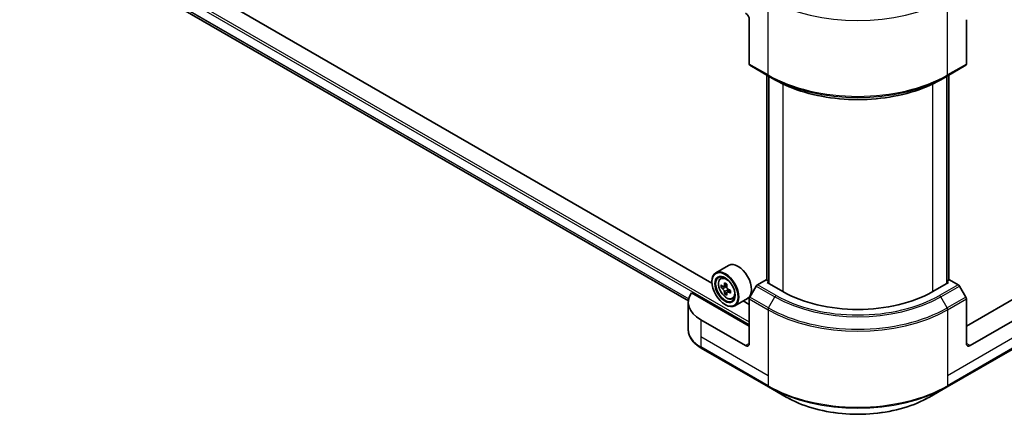
# Model space of a CAD drawing. Units: millimetres. Extents: x 0 to 6903, y 0 to 1264.
# Drawn here: x 373 to 559, y 151 to 226 of the extents above; entities that cross this region are included whole.
import ezdxf

# ---------------------------------------------------------------- set-up
doc = ezdxf.new("R2010")
doc.units = ezdxf.units.MM
doc.header["$LTSCALE"] = 3
doc.layers.add('Visible (ISO)', color=7, linetype='Continuous', lineweight=35)
doc.layers.add('Visible Narrow (ISO)', color=7, linetype='Continuous', lineweight=25)

msp = doc.modelspace()

# ---------------------------------------------------------------- linework, layer by layer
at = {"layer": 'Visible (ISO)'}
for p, q in [((503.7019, 176.2744), (385.1429, 244.7245)), ((388.6446, 236.7511), (499.247, 172.8948)), ((510.7666, 226.0843), (510.7666, 217.6802)), ((551.7788, 226.0843), (551.7788, 217.6802)), ((510.8702, 217.4513), (514.4057, 215.4101)), ((548.1397, 215.4101), (551.6753, 217.4513)), ((514.0729, 176.8186), (514.0729, 215.6022)), ((514.4057, 215.4101), (515.6128, 214.7131)), ((514.4264, 215.3981), (514.4264, 176.2063)), ((548.1397, 215.4101), (546.9326, 214.7131)), ((548.119, 176.2063), (548.119, 215.3981)), ((548.4726, 215.6022), (548.4726, 176.8186)), ((506.8453, 179.5998), (504.4411, 178.2118)), ((505.3278, 177.1504), (505.6612, 177.4434)), ((513.9486, 176.8904), (512.3273, 175.9543)), ((514.4264, 176.6145), (513.9486, 176.8904)), ((548.5968, 176.8904), (548.119, 176.6145)), ((550.2182, 175.9543), (548.5968, 176.8904)), ((503.6956, 176.4821), (503.6956, 176.5638)), ((505.8573, 175.638), (505.4386, 175.3962)), ((506.5393, 176.0037), (505.9417, 175.6587)), ((506.0532, 175.7231), (506.356, 175.5483)), ((506.6919, 174.9665), (506.6919, 174.6169)), ((512.0773, 175.6904), (510.8702, 173.5996)), ((514.1607, 176.3597), (514.4264, 176.5131)), ((517.1306, 174.645), (514.1607, 176.3597)), ((548.3847, 176.3597), (545.4149, 174.645)), ((548.119, 176.5131), (548.3847, 176.3597)), ((551.6753, 173.5996), (550.4682, 175.6904)), ((510.7666, 168.1131), (499.8657, 174.4067)), ((506.5202, 174.4898), (506.1015, 174.248)), ((507.178, 174.8975), (506.5804, 174.5524)), ((507.5652, 173.275), (507.9858, 173.4172)), ((510.4453, 173.3645), (508.0411, 171.9764)), ((510.7666, 164.8471), (510.7666, 173.2512)), ((562.6797, 174.4067), (551.7788, 168.1131)), ((551.7788, 164.8471), (551.7788, 173.2512)), ((499.2311, 172.6038), (499.2311, 167.4657)), ((506.1704, 172.1955), (506.2411, 172.1547)), ((510.7666, 172.1955), (509.5937, 172.8728)), ((510.0595, 164.4388), (501.5742, 169.3378)), ((560.9712, 169.3378), (552.4859, 164.4388)), ((501.6778, 163.9708), (514.4057, 156.6223)), ((548.1397, 156.6223), (560.8677, 163.9708)), ((514.4057, 156.6223), (517.7341, 154.7006)), ((544.8113, 154.7006), (548.1397, 156.6223))]:
    msp.add_line(p, q, dxfattribs=at)
for centre, major_axis, start_param, end_param in [((510.0595, 226.4926), (-0.5, 0.866), 3.92699082, 5.49778714), ((511.1202, 217.8843), (-0.25, -0.433), 5.49778714, 6.28318531), ((551.4253, 217.8843), (0.25, -0.433), 0, 0.78539816), ((506.2411, 175.0941), (1.8, -3.1177), 5.49778714, 10.21017612), ((508.6453, 176.4821), (1.8, -3.1177), 0, 3.14159265), ((506.2411, 175.0941), (1.3, -2.2517), 2.37524496, 7.049533), ((510.4997, 178.5734), (-3.5821, -6.2044), 5.45415406, 5.54142023), ((511.3836, 178.3182), (-7.2658, 0), 0.61249873, 0.67680009), ((511.3836, 177.8079), (7.2658, 0), 3.75409138, 3.81839274), ((511.1626, 178.1907), (-3.6329, -6.2924), 5.32488771, 5.38918907), ((511.3836, 179.0837), (-7.1643, 0), 0.74176508, 0.82903125), ((506.356, 175.1604), (0.2375, -0.4114), 1.79506236, 2.35619449), ((511.6045, 177.9355), (3.6329, 6.2924), 2.18329505, 2.24759641), ((506.356, 175.1604), (0.2375, -0.4114), 0.78539816, 1.3465303), ((511.3836, 178.3182), (-7.2658, 0), 0.89399624, 0.9582976), ((512.3273, 175.5461), (-0.25, -0.433), 3.92699082, 4.71238898), ((550.2182, 175.5461), (-0.25, 0.433), 4.71238898, 5.49778714), ((507.2311, 172.6038), (-8, 0), 5.88218392, 7.06858347), ((511.1626, 178.1907), (-3.6329, -6.2924), 5.60638522, 5.67068658), ((511.3836, 177.0425), (7.1643, 0), 3.88335773, 3.9706239), ((511.6045, 177.9355), (3.6329, 6.2924), 2.46479257, 2.52909393), ((511.3836, 177.8079), (7.2658, 0), 4.03558889, 4.09989025), ((512.2675, 177.5528), (3.5821, 6.2044), 2.3125614, 2.39982758), ((511.1202, 173.4553), (-0.25, -0.433), 4.71238898, 5.49778714), ((531.2727, 182.81), (-20, 0), 0.78539816, 2.35619449), ((551.4253, 173.4553), (-0.25, 0.433), 3.92699082, 4.71238898), ((510.0595, 165.2553), (0.5, -0.866), 5.49778714, 7.06858347), ((552.4859, 165.2553), (-0.5, -0.866), 5.49778714, 7.06858347)]:
    msp.add_ellipse(centre, major_axis=major_axis, ratio=0.57735027, start_param=start_param, end_param=end_param, dxfattribs=at)
for major_axis in [(-1.75, 3.0311), (1.35, -2.3383)]:
    msp.add_ellipse((506.1704, 175.0533), major_axis=major_axis, ratio=0.57735027, dxfattribs=at)
for points, knots in [([(515.6128, 214.7131), (517.2658, 213.7588), (519.1708, 212.9607), (523.3049, 211.7446), (525.5334, 211.3268), (530.1027, 210.909), (532.4428, 210.909), (537.0121, 211.3268), (539.2406, 211.7446), (543.3746, 212.9607), (545.2796, 213.7588), (546.9326, 214.7131)], [1.57079633, 1.57079633, 1.57079633, 1.57079633, 1.88495559, 1.88495559, 2.19911486, 2.19911486, 2.51327412, 2.51327412, 2.82743339, 2.82743339, 3.14159265, 3.14159265, 3.14159265, 3.14159265]), ([(505.3278, 177.1504), (505.2204, 177.056), (505.1349, 176.9356), (505.004, 176.6456), (504.964, 176.4717), (504.936, 176.0859), (504.952, 175.8719), (505.0392, 175.433), (505.1106, 175.2081), (505.3, 174.7704), (505.4178, 174.5577), (505.6882, 174.1637), (505.8409, 173.9824), (506.1684, 173.6684), (506.3433, 173.5359), (506.7013, 173.3353), (506.8845, 173.2673), (507.2358, 173.2123), (507.4047, 173.2219), (507.5611, 173.2736), (507.5632, 173.2743), (507.5652, 173.275)], [5.61273042, 5.61273042, 5.61273042, 5.61273042, 5.89122663, 5.89122663, 6.20304547, 6.20304547, 6.5366804, 6.5366804, 6.87102196, 6.87102196, 7.20310438, 7.20310438, 7.53495895, 7.53495895, 7.86878979, 7.86878979, 8.20351391, 8.20351391, 8.52021075, 8.52021075, 8.52443652, 8.52443652, 8.52443652, 8.52443652]), ([(505.7193, 175.691), (505.7568, 175.6641), (505.7977, 175.6455), (505.8752, 175.6342), (505.9118, 175.6414), (505.9716, 175.676), (505.9987, 175.7055), (506.0383, 175.7844), (506.0506, 175.8337), (506.0552, 175.8849)], [0, 0, 0, 0, 0.0179369429, 0.0179369429, 0.0358738858, 0.0358738858, 0.0538108287, 0.0538108287, 0.0717477716, 0.0717477716, 0.0717477716, 0.0717477716]), ([(506.0552, 174.5989), (506.0506, 174.6448), (506.0383, 174.6992), (505.9987, 174.8115), (505.9716, 174.8694), (505.9118, 174.973), (505.8752, 175.0254), (505.7977, 175.1158), (505.7568, 175.1537), (505.7193, 175.1807)], [-0.2880009693, -0.2880009693, -0.2880009693, -0.2880009693, -0.2700640264, -0.2700640264, -0.2521270835, -0.2521270835, -0.2341901406, -0.2341901406, -0.2162531977, -0.2162531977, -0.2162531977, -0.2162531977]), ([(506.4971, 175.6297), (506.4925, 175.5786), (506.4969, 175.5195), (506.5259, 175.4011), (506.5505, 175.3417), (506.6103, 175.2382), (506.6494, 175.1872), (506.7375, 175.1029), (506.7864, 175.0696), (506.833, 175.048)], [0, 0, 0, 0, 0.0179369429, 0.0179369429, 0.0358738858, 0.0358738858, 0.0538108287, 0.0538108287, 0.0717477716, 0.0717477716, 0.0717477716, 0.0717477716]), ([(506.833, 174.5377), (506.7864, 174.5593), (506.7375, 174.5733), (506.6494, 174.5785), (506.6103, 174.5697), (506.5505, 174.5352), (506.5259, 174.5072), (506.4969, 174.4344), (506.4925, 174.3896), (506.4971, 174.3437)], [-0.2880009693, -0.2880009693, -0.2880009693, -0.2880009693, -0.2700640264, -0.2700640264, -0.2521270835, -0.2521270835, -0.2341901406, -0.2341901406, -0.2162531977, -0.2162531977, -0.2162531977, -0.2162531977]), ([(501.6778, 163.9708), (501.3805, 164.1424), (501.1042, 164.3289), (500.6006, 164.7291), (500.3732, 164.9429), (499.9741, 165.3951), (499.8025, 165.6335), (499.5224, 166.1312), (499.4141, 166.3904), (499.2684, 166.9216), (499.2311, 167.1936), (499.2311, 167.4657)], [3.141592654, 3.141592654, 3.141592654, 3.141592654, 3.298672286, 3.298672286, 3.455751919, 3.455751919, 3.612831552, 3.612831552, 3.769911184, 3.769911184, 3.926990817, 3.926990817, 3.926990817, 3.926990817]), ([(517.7341, 154.7006), (519.165, 153.8745), (520.8127, 153.1844), (524.3869, 152.1329), (526.313, 151.7719), (530.2617, 151.4109), (532.2838, 151.4109), (536.2325, 151.7719), (538.1585, 152.1329), (541.7327, 153.1844), (543.3805, 153.8745), (544.8113, 154.7006)], [3.14159265, 3.14159265, 3.14159265, 3.14159265, 3.45575192, 3.45575192, 3.76991118, 3.76991118, 4.08407045, 4.08407045, 4.39822972, 4.39822972, 4.71238898, 4.71238898, 4.71238898, 4.71238898])]:
    msp.add_open_spline(points, degree=3, knots=knots, dxfattribs=at)
at = {"layer": 'Visible Narrow (ISO)'}
for p, q in [((372.8808, 248.0481), (510.7666, 168.4397)), ((373.0929, 248.4155), (510.7666, 168.9296)), ((387.3172, 237.976), (499.3247, 173.3085)), ((387.3172, 237.9093), (499.3099, 173.2504)), ((388.6397, 236.7549), (499.2471, 172.8957)), ((514.3022, 215.639), (514.3022, 228.1256)), ((548.2433, 215.639), (548.2433, 228.1256)), ((514.3022, 215.639), (510.7666, 217.6802)), ((551.7788, 217.6802), (548.2433, 215.639)), ((514.1607, 176.7679), (514.1607, 215.5515)), ((514.5143, 176.1555), (514.5143, 215.3474)), ((548.0312, 215.3474), (548.0312, 176.1555)), ((548.3847, 215.5515), (548.3847, 176.7679)), ((517.1306, 213.9141), (517.1306, 174.645)), ((545.4149, 174.645), (545.4149, 213.9141)), ((505.7193, 175.1807), (506.356, 175.5483)), ((506.0552, 175.8849), (506.4249, 176.0983)), ((506.6919, 174.9665), (506.0552, 174.5989)), ((512.0773, 175.6904), (515.6128, 173.6492)), ((515.8628, 173.9131), (512.3273, 175.9543)), ((550.2182, 175.9543), (546.6826, 173.9131)), ((546.9326, 173.6492), (550.4682, 175.6904)), ((507.2027, 174.7511), (506.833, 174.5377)), ((510.7666, 173.2512), (514.3022, 171.2099)), ((514.4057, 171.5584), (510.8702, 173.5996)), ((514.4057, 171.5584), (515.6128, 173.6492)), ((548.1397, 171.5584), (546.9326, 173.6492)), ((551.6753, 173.5996), (548.1397, 171.5584)), ((548.2433, 171.2099), (551.7788, 173.2512)), ((514.3022, 171.2099), (514.3022, 158.7233)), ((548.2433, 171.2099), (548.2433, 158.7233)), ((501.5742, 169.3378), (501.5742, 166.0718)), ((501.5742, 166.0718), (501.5742, 164.1997)), ((514.3022, 158.7233), (501.5742, 166.0718)), ((560.9712, 166.0718), (548.2433, 158.7233)), ((514.3022, 156.8512), (501.5742, 164.1997)), ((510.7666, 164.8471), (510.0595, 164.4388)), ((560.9712, 164.1997), (548.2433, 156.8512)), ((552.4859, 164.4388), (551.7788, 164.8471)), ((514.3022, 158.7233), (514.3022, 156.8512)), ((548.2433, 158.7233), (548.2433, 156.8512))]:
    msp.add_line(p, q, dxfattribs=at)
for centre, major_axis, start_param, end_param in [((531.2727, 239.7957), (24, 0), 3.92699082, 5.49778714), ((531.2727, 225.4369), (-24, 0), 0.78539816, 2.35619449), ((514.6557, 215.8431), (-0.25, -0.433), 5.49778714, 6.28318531), ((531.2727, 225.1482), (23.8536, 0), 3.92699082, 5.49778714), ((531.2727, 223.7544), (-22.1464, 0), 0.78539816, 2.35619449), ((547.8897, 215.8431), (0.25, -0.433), 0, 0.78539816), ((506.5757, 175.2872), (-1.1262, 1.9506), 5.85940152, 6.39812858), ((506.5757, 175.2872), (1.1262, -1.9506), 6.16824203, 6.70696909), ((515.8628, 173.5048), (-0.25, -0.433), 3.92699082, 4.71238898), ((531.2727, 182.6904), (22.1464, 0), 3.92699082, 5.49778714), ((531.2727, 182.81), (-21.7929, 0), 0.78539816, 2.35619449), ((546.6826, 173.5048), (0.25, -0.433), 1.57079633, 2.35619449), ((514.6557, 171.4141), (0.25, 0.433), 1.57079633, 2.35619449), ((531.2727, 181.0079), (24, 0), 3.92699082, 5.49778714), ((531.2727, 181.2966), (-23.8536, 0), 0.78539816, 2.35619449), ((547.8897, 171.4141), (-0.25, 0.433), 3.92699082, 4.71238898), ((507.2311, 167.4657), (-8, 0), 0, 0.78539816), ((501.9278, 164.4038), (-0.25, -0.433), 5.49778714, 6.28318531), ((531.2727, 166.6492), (-24, 0), 0.78539816, 2.35619449), ((514.6557, 157.0553), (-0.25, -0.433), 5.49778714, 6.28318531), ((531.2727, 166.3605), (23.8536, 0), 3.92699082, 5.49778714), ((547.8897, 157.0553), (0.25, -0.433), 0, 0.78539816), ((531.2727, 162.5172), (-19.1464, 0), 0.78539816, 2.35619449)]:
    msp.add_ellipse(centre, major_axis=major_axis, ratio=0.57735027, start_param=start_param, end_param=end_param, dxfattribs=at)
msp.add_ellipse((506.463, 175.2222), major_axis=(-1.0565, 1.8299), ratio=0.57735027, dxfattribs=at)

doc.saveas('drawing.dxf')
